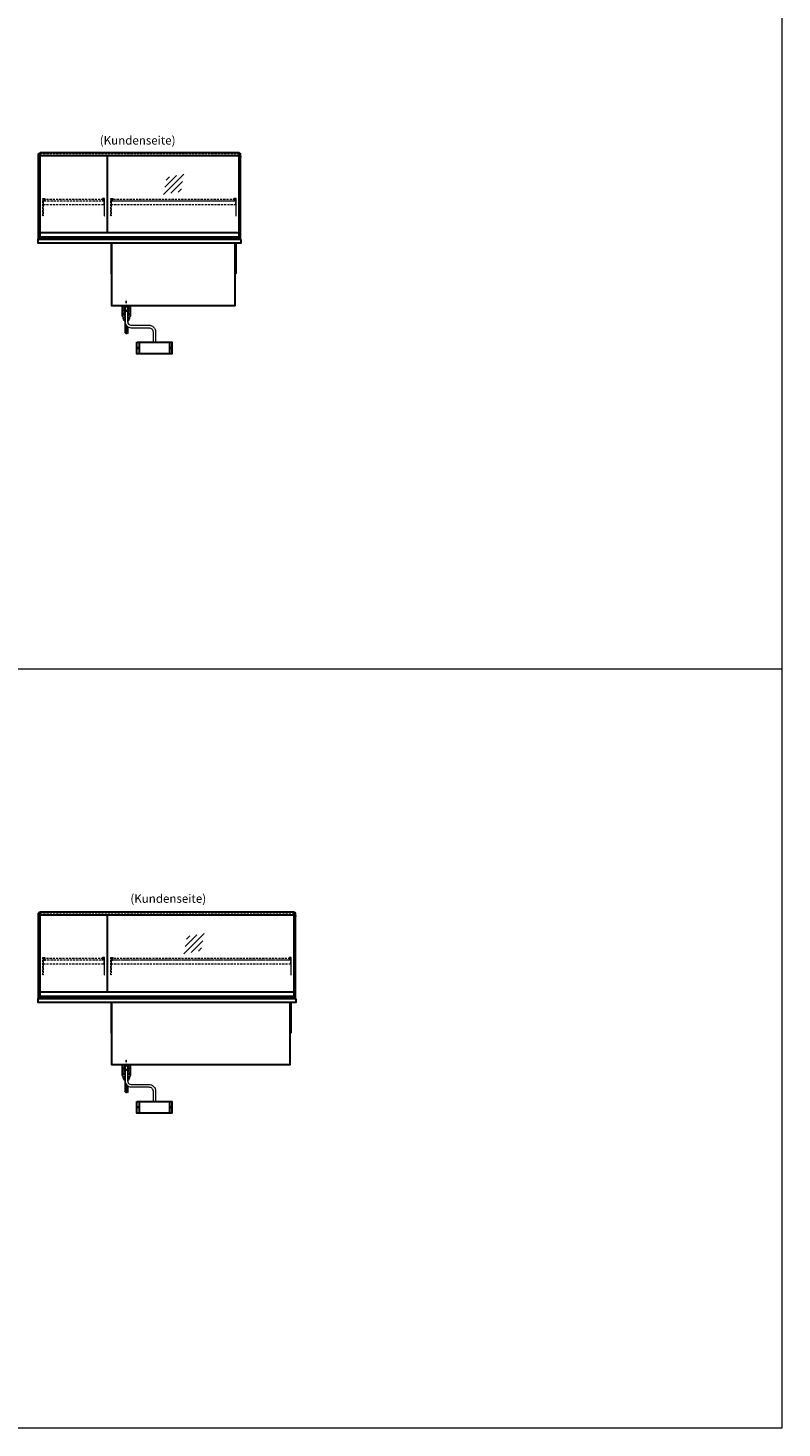
# Model space of a CAD drawing. Units: millimetres. Extents: x -29701 to 5991, y -11785 to 21474.
# Drawn here: x -16507 to -12060, y -11785 to -3530 of the extents above; entities that cross this region are included whole.
import ezdxf
from ezdxf.enums import TextEntityAlignment as Align

# ---------------------------------------------------------------- set-up
doc = ezdxf.new("R2010")
doc.units = ezdxf.units.MM
doc.header["$LTSCALE"] = 2
for name, pattern in [('AUSGEZOGEN', [0]), ('STRICHPUNKT2', [12.7, 6.35, -3.175, 0, -3.175]), ('VERDECKT', [9.525, 6.35, -3.175])]:
    doc.linetypes.add(name, pattern=pattern)
for name, color, linetype, lineweight in [('A_GLAS', 4, 'Continuous', 20), ('A_HILFSLINIEN', 7, 'Continuous', 13), ('A_TEXT', 7, 'Continuous', 20), ('A_VERDECKT', 5, 'VERDECKT', 13), ('A_VOLL', 3, 'Continuous', 30)]:
    doc.layers.add(name, color=color, linetype=linetype, lineweight=lineweight)
doc.layers.add('A_MITTE', color=2, linetype='STRICHPUNKT2')
doc.styles.add('ARIAL', font='arial.ttf')

# ---------------------------------------------------------------- blocks, each defined once
blk = doc.blocks.new('Hainzl COLD Rückansicht')
at = {"layer": 'A_VOLL', "ltscale": 2}
for p, q in [((-89.5, 0), (-89.5, -70)), ((89.5, 0), (89.5, -70))]:
    blk.add_line(p, q, dxfattribs=at)
blk.add_lwpolyline([(-102.5, 0), (102.5, 0), (102.5, -70), (-102.5, -70)], close=True, dxfattribs=at)
for centre in [(-97.5, -35), (97.5, -35)]:
    blk.add_circle(centre, 2.5, dxfattribs=at)
blk = doc.blocks.new('glassymbol')
at = {"layer": 'A_HILFSLINIEN', "linetype": 'AUSGEZOGEN', "lineweight": -3}
for p, q in [((-60.1, -60.1), (60.1, 60.1)), ((-52.5, -17.2), (17.2, 52.5)), ((-45, 25.7), (-25.7, 45)), ((-17.2, -52.5), (52.5, 17.2)), ((25.7, -45), (45, -25.7))]:
    blk.add_line(p, q, dxfattribs=at)

msp = doc.modelspace()

# ---------------------------------------------------------------- linework, layer by layer
at = {"layer": 'A_GLAS'}
for points in [[(-16436.4, -4777.9), (-16436.4, -4267.9), (-16442.4, -4267.9), (-16442.4, -4777.9)], [(-16036.4, -4736.1), (-16036.4, -4284.9), (-16042.4, -4284.9), (-16042.4, -4736.1)], [(-15262.4, -4777.9), (-15262.4, -4267.9), (-15256.4, -4267.9), (-15256.4, -4777.9)], [(-16436.4, -9254.4), (-16436.4, -8744.4), (-16442.4, -8744.4), (-16442.4, -9254.4)], [(-14937.4, -9254.4), (-14937.4, -8744.4), (-14931.4, -8744.4), (-14931.4, -9254.4)], [(-16036.4, -9212.6), (-16036.4, -8761.4), (-16042.4, -8761.4), (-16042.4, -9212.6)]]:
    msp.add_lwpolyline(points, close=True, dxfattribs=at)
for points in [[(-16435.4, -4284.9), (-16435.4, -4284.9), (-16435.4, -4736.1)], [(-15263.4, -4736.1), (-15263.4, -4284.9), (-15263.4, -4284.9)], [(-16435.4, -8761.4), (-16435.4, -8761.4), (-16435.4, -9212.6)], [(-14938.4, -9212.6), (-14938.4, -8761.4), (-14938.4, -8761.4)]]:
    msp.add_lwpolyline(points, dxfattribs=at)
at = {"layer": 'A_HILFSLINIEN', "color": 8, "ltscale": 0.2}
msp.add_lwpolyline([(-12060.4, -2832), (-20480.8, -2832), (-20480.8, -11785), (-12060.4, -11785)], close=True, dxfattribs=at)
at = {"layer": 'A_HILFSLINIEN', "color": 8, "ltscale": 2}
msp.add_lwpolyline([(-28901.1, -7308.5), (-12060.4, -7308.5)], dxfattribs=at)
at = {"layer": 'A_MITTE'}
for p, q in [((-15926.9, -5203.4), (-15926.9, -5127.9)), ((-15926.9, -9679.9), (-15926.9, -9604.4))]:
    msp.add_line(p, q, dxfattribs=at)
at = {"layer": 'A_VERDECKT', "color": 144}
for points in [[(-16435.4, -4265.4), (-15263.4, -4265.4)], [(-16435.4, -4271.4), (-15263.4, -4271.4)], [(-16435.4, -8741.9), (-14938.4, -8741.9)], [(-16435.4, -8747.9), (-14938.4, -8747.9)]]:
    msp.add_lwpolyline(points, dxfattribs=at)
at = {"layer": 'A_VERDECKT'}
for points in [[(-16406.9, -4534.9), (-16406.9, -4536.9), (-16416.9, -4536.9), (-16416.9, -4637.2), (-16418.9, -4637.2), (-16418.9, -4534.9)], [(-16404.4, -4549.9), (-16404.4, -4548.9), (-16411.9, -4548.9), (-16411.9, -4540.9), (-16404.4, -4540.9), (-16404.4, -4539.9), (-16412.9, -4539.9), (-16412.9, -4549.9)], [(-16069.4, -4549.9), (-16069.4, -4548.9), (-16061.9, -4548.9), (-16061.9, -4540.9), (-16069.4, -4540.9), (-16069.4, -4539.9), (-16060.9, -4539.9), (-16060.9, -4549.9)], [(-16066.9, -4534.9), (-16066.9, -4536.9), (-16056.9, -4536.9), (-16056.9, -4637.2), (-16054.9, -4637.2), (-16054.9, -4534.9)], [(-16006.9, -4534.9), (-16006.9, -4536.9), (-16016.9, -4536.9), (-16016.9, -4637.2), (-16018.9, -4637.2), (-16018.9, -4534.9)], [(-16005.9, -4549.9), (-16005.9, -4548.9), (-16013.4, -4548.9), (-16013.4, -4540.9), (-16005.9, -4540.9), (-16005.9, -4539.9), (-16014.4, -4539.9), (-16014.4, -4549.9)], [(-15292.9, -4549.9), (-15292.9, -4548.9), (-15285.4, -4548.9), (-15285.4, -4540.9), (-15292.9, -4540.9), (-15292.9, -4539.9), (-15284.4, -4539.9), (-15284.4, -4549.9)], [(-15291.9, -4534.9), (-15291.9, -4536.9), (-15281.9, -4536.9), (-15281.9, -4637.2), (-15279.9, -4637.2), (-15279.9, -4534.9)], [(-16416.9, -4570.9), (-16056.9, -4570.9), (-16056.9, -4550.9), (-16416.9, -4550.9)], [(-16016.9, -4570.9), (-15281.9, -4570.9), (-15281.9, -4550.9), (-16016.9, -4550.9)], [(-16406.9, -9011.4), (-16406.9, -9013.4), (-16416.9, -9013.4), (-16416.9, -9113.7), (-16418.9, -9113.7), (-16418.9, -9011.4)], [(-16416.9, -9047.4), (-16056.9, -9047.4), (-16056.9, -9027.4), (-16416.9, -9027.4)], [(-16404.4, -9026.4), (-16404.4, -9025.4), (-16411.9, -9025.4), (-16411.9, -9017.4), (-16404.4, -9017.4), (-16404.4, -9016.4), (-16412.9, -9016.4), (-16412.9, -9026.4)], [(-16069.4, -9026.4), (-16069.4, -9025.4), (-16061.9, -9025.4), (-16061.9, -9017.4), (-16069.4, -9017.4), (-16069.4, -9016.4), (-16060.9, -9016.4), (-16060.9, -9026.4)], [(-16066.9, -9011.4), (-16066.9, -9013.4), (-16056.9, -9013.4), (-16056.9, -9113.7), (-16054.9, -9113.7), (-16054.9, -9011.4)], [(-16006.9, -9011.4), (-16006.9, -9013.4), (-16016.9, -9013.4), (-16016.9, -9113.7), (-16018.9, -9113.7), (-16018.9, -9011.4)], [(-16016.9, -9047.4), (-14956.9, -9047.4), (-14956.9, -9027.4), (-16016.9, -9027.4)], [(-16005.9, -9026.4), (-16005.9, -9025.4), (-16013.4, -9025.4), (-16013.4, -9017.4), (-16005.9, -9017.4), (-16005.9, -9016.4), (-16014.4, -9016.4), (-16014.4, -9026.4)], [(-14967.9, -9026.4), (-14967.9, -9025.4), (-14960.4, -9025.4), (-14960.4, -9017.4), (-14967.9, -9017.4), (-14967.9, -9016.4), (-14959.4, -9016.4), (-14959.4, -9026.4)], [(-14966.9, -9011.4), (-14966.9, -9013.4), (-14956.9, -9013.4), (-14956.9, -9113.7), (-14954.9, -9113.7), (-14954.9, -9011.4)]]:
    msp.add_lwpolyline(points, close=True, dxfattribs=at)
at = {"layer": 'A_VERDECKT', "color": 144}
for points in [[(-16061.9, -4540.9), (-16411.9, -4540.9), (-16411.9, -4548.9), (-16061.9, -4548.9)], [(-15285.4, -4540.9), (-16013.4, -4540.9), (-16013.4, -4548.9), (-15285.4, -4548.9)], [(-16061.9, -9017.4), (-16411.9, -9017.4), (-16411.9, -9025.4), (-16061.9, -9025.4)], [(-14960.4, -9017.4), (-16013.4, -9017.4), (-16013.4, -9025.4), (-14960.4, -9025.4)]]:
    msp.add_lwpolyline(points, close=True, dxfattribs=at)
at = {"layer": 'A_VERDECKT'}
for points in [[(-15941.9, -5167.9), (-15941.9, -5202.9), (-15911.9, -5202.9), (-15911.9, -5167.9)], [(-15941.9, -9644.4), (-15941.9, -9679.4), (-15911.9, -9679.4), (-15911.9, -9644.4)]]:
    msp.add_lwpolyline(points, dxfattribs=at)
at = {"layer": 'A_VOLL', "color": 241, "lineweight": 5}
for p, q in [((-15935.9, -5167.9), (-15935.9, -5324.9)), ((-15917.9, -5167.9), (-15917.9, -5270.1)), ((-15927.9, -5282.8), (-15927.9, -5332.9)), ((-15925.9, -5334.9), (-15937.9, -5322.9)), ((-15915.9, -5332.9), (-15925.9, -5322.9)), ((-15923.9, -5287.5), (-15923.9, -5324.9)), ((-15917.9, -5292.2), (-15917.9, -5330.9)), ((-15935.9, -9644.4), (-15935.9, -9801.4)), ((-15917.9, -9644.4), (-15917.9, -9746.6)), ((-15925.9, -9811.4), (-15937.9, -9799.4)), ((-15927.9, -9759.3), (-15927.9, -9809.4)), ((-15915.9, -9809.4), (-15925.9, -9799.4)), ((-15923.9, -9764), (-15923.9, -9801.4)), ((-15917.9, -9768.7), (-15917.9, -9807.4))]:
    msp.add_line(p, q, dxfattribs=at)
at = {"layer": 'A_VOLL'}
for points in [[(-16444.4, -4777.9), (-16444.4, -4272.9), (-16442.4, -4272.9)], [(-15254.4, -4777.9), (-15254.4, -4272.9), (-15256.4, -4272.9)], [(-16016.9, -4797.9), (-16016.9, -4977.9), (-16011.9, -4977.9)], [(-15286.9, -4797.9), (-15286.9, -5167.9), (-16011.9, -5167.9), (-16011.9, -4797.9)], [(-15281.9, -4797.9), (-15281.9, -4977.9), (-15286.9, -4977.9)], [(-16444.4, -9254.4), (-16444.4, -8749.4), (-16442.4, -8749.4)], [(-14929.4, -9254.4), (-14929.4, -8749.4), (-14931.4, -8749.4)], [(-16016.9, -9274.4), (-16016.9, -9454.4), (-16011.9, -9454.4)], [(-14961.9, -9274.4), (-14961.9, -9644.4), (-16011.9, -9644.4), (-16011.9, -9274.4)], [(-14956.9, -9274.4), (-14956.9, -9454.4), (-14961.9, -9454.4)]]:
    msp.add_lwpolyline(points, dxfattribs=at)
at = {"layer": 'A_VOLL', "color": 252}
for points in [[(-16442.4, -4286.9), (-16442.4, -4292.9), (-16444.4, -4292.9), (-16444.4, -4286.9)], [(-15254.4, -4286.9), (-15254.4, -4292.9), (-15256.4, -4292.9), (-15256.4, -4286.9)], [(-15263.4, -4736.1), (-15263.4, -4763.6), (-16435.4, -4763.6), (-16435.4, -4736.1)], [(-16442.4, -8763.4), (-16442.4, -8769.4), (-16444.4, -8769.4), (-16444.4, -8763.4)], [(-14929.4, -8763.4), (-14929.4, -8769.4), (-14931.4, -8769.4), (-14931.4, -8763.4)], [(-14938.4, -9212.6), (-14938.4, -9240.1), (-16435.4, -9240.1), (-16435.4, -9212.6)]]:
    msp.add_lwpolyline(points, close=True, dxfattribs=at)
at = {"layer": 'A_VOLL', "color": 243}
for points in [[(-16435.4, -4264.4), (-15263.4, -4264.4), (-15263.4, -4284.9), (-16435.4, -4284.9)], [(-16435.4, -8740.9), (-14938.4, -8740.9), (-14938.4, -8761.4), (-16435.4, -8761.4)]]:
    msp.add_lwpolyline(points, close=True, dxfattribs=at)
for points in [[(-15839.4, -4284.9), (-15839.4, -4283.9), (-15859.4, -4283.9), (-15859.4, -4284.9)], [(-15676.9, -8761.4), (-15676.9, -8760.4), (-15696.9, -8760.4), (-15696.9, -8761.4)]]:
    msp.add_lwpolyline(points, dxfattribs=at)
at = {"layer": 'A_VOLL'}
for points in [[(-15249.4, -4777.9), (-16449.4, -4777.9), (-16449.4, -4797.9), (-15249.4, -4797.9)], [(-14924.4, -9254.4), (-16449.4, -9254.4), (-16449.4, -9274.4), (-14924.4, -9274.4)]]:
    msp.add_lwpolyline(points, close=True, dxfattribs=at)
at = {"layer": 'A_VOLL', "color": 253}
for points in [[(-15263.4, -4763.6), (-15263.4, -4777.9), (-16435.4, -4777.9), (-16435.4, -4763.6)], [(-14938.4, -9240.1), (-14938.4, -9254.4), (-16435.4, -9254.4), (-16435.4, -9240.1)]]:
    msp.add_lwpolyline(points, close=True, dxfattribs=at)
at = {"layer": 'A_VOLL', "color": 32, "linetype": 'ByBlock', "lineweight": -2}
for points in [[(-15949.8, -5188.9), (-15951.9, -5188.9), (-15951.9, -5167.9), (-15901.9, -5167.9), (-15901.9, -5188.9), (-15904, -5188.9)], [(-15951.9, -5223.7), (-15951.9, -5208.9)], [(-15901.9, -5208.9), (-15901.9, -5223.7)], [(-15949.8, -9665.4), (-15951.9, -9665.4), (-15951.9, -9644.4), (-15901.9, -9644.4), (-15901.9, -9665.4), (-15904, -9665.4)], [(-15951.9, -9700.3), (-15951.9, -9685.4)], [(-15901.9, -9685.4), (-15901.9, -9700.3)]]:
    msp.add_lwpolyline(points, dxfattribs=at)
at = {"layer": 'A_VOLL', "color": 62, "lineweight": 5}
for points in [[(-15934.4, -5167.9), (-15934.4, -5262.5, 0.414214), (-15899.4, -5297.5), (-15794.4, -5297.5, -0.414214), (-15769.4, -5322.5), (-15769.4, -5382.5)], [(-15919.4, -5167.9), (-15919.4, -5262.5, 0.414214), (-15899.4, -5282.5), (-15794.4, -5282.5, -0.414214), (-15754.4, -5322.5), (-15754.4, -5382.5)], [(-15934.4, -9644.4), (-15934.4, -9739, 0.414214), (-15899.4, -9774), (-15794.4, -9774, -0.414214), (-15769.4, -9799), (-15769.4, -9859)], [(-15919.4, -9644.4), (-15919.4, -9739, 0.414214), (-15899.4, -9759), (-15794.4, -9759, -0.414214), (-15754.4, -9799), (-15754.4, -9859)]]:
    msp.add_lwpolyline(points, format="xyb", dxfattribs=at)
at = {"layer": 'A_VOLL', "color": 32, "linetype": 'ByBlock', "lineweight": -2}
for points in [[(-15944.9, -5236), (-15944.9, -5242.9, 0.268201), (-15935.9, -5258.5, 0.268201)], [(-15917.9, -5258.5, 0.267697), (-15908.9, -5242.9), (-15908.9, -5236)], [(-15944.9, -9712.5), (-15944.9, -9719.4, 0.268201), (-15935.9, -9735, 0.268201)], [(-15917.9, -9735, 0.267697), (-15908.9, -9719.4), (-15908.9, -9712.5)]]:
    msp.add_lwpolyline(points, format="xyb", dxfattribs=at)
for centre, radius, start, end in [((-15926.9, -5198.9), 25, 111.06422, 248.93578), ((-15926.9, -5198.9), 15, 126.79999, 233.20001), ((-15926.9, -5198.9), 25, 291.13618, 68.86382), ((-15926.9, -5198.9), 15, 306.93987, 53.06013), ((-15926.9, -9675.4), 25, 111.06422, 248.93578), ((-15926.9, -9675.4), 25, 291.13618, 68.86382), ((-15926.9, -9675.4), 15, 126.79999, 233.20001), ((-15926.9, -9675.4), 15, 306.93987, 53.06013)]:
    msp.add_arc(centre, radius, start, end, dxfattribs=at)
for centre, start_param, end_param in [((-15926.9, -5208.9), 6.047039, 7.486342), ((-15926.9, -5223.7), 0, 1.203156), ((-15926.9, -5208.9), 8.222878, 9.660925), ((-15926.9, -5223.7), 1.939692, 3.141593), ((-15926.9, -9685.4), 6.047039, 7.486342), ((-15926.9, -9700.3), 0, 1.203156), ((-15926.9, -9685.4), 8.222878, 9.660925), ((-15926.9, -9700.3), 1.939692, 3.141593)]:
    msp.add_ellipse(centre, major_axis=(-25, 0), ratio=0.707107, start_param=start_param, end_param=end_param, dxfattribs=at)

# ---------------------------------------------------------------- block references
at = {"layer": 'A_HILFSLINIEN'}
for p in [(-15647.3, -4452.5), (-15527.6, -8929)]:
    msp.add_blockref('glassymbol', p, dxfattribs=at)
at = {"layer": 'A_VOLL'}
for p in [(-15761.9, -5382.5), (-15761.9, -9859)]:
    msp.add_blockref('Hainzl COLD Rückansicht', p, dxfattribs=at)

# ---------------------------------------------------------------- texts
at = {"layer": 'A_TEXT', "linetype": 'AUSGEZOGEN', "lineweight": 9, "style": 'ARIAL'}
for p in [(-15860.1, -4199.3), (-15679.6, -8669.9)]:
    msp.add_text('(Kundenseite)', height=50, dxfattribs=at).set_placement(p, align=Align.MIDDLE)

doc.saveas('drawing.dxf')
